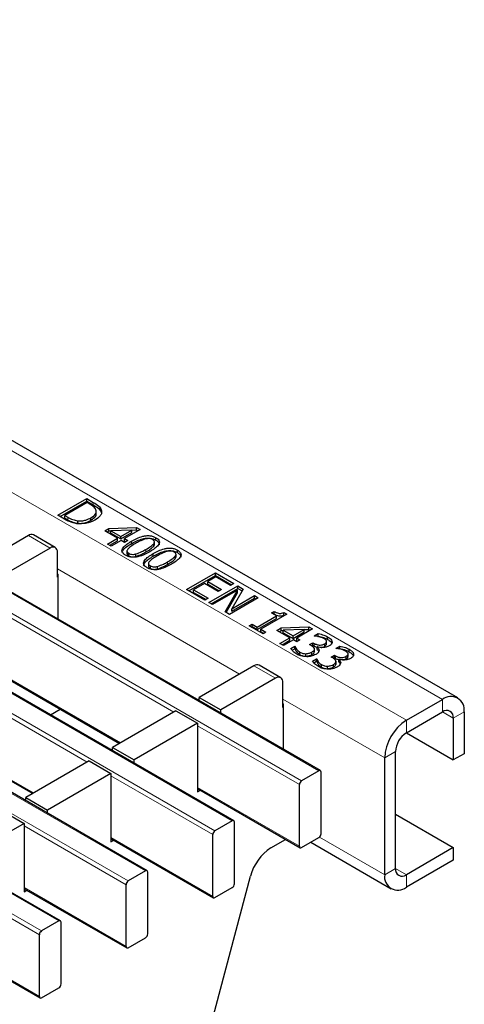
# Model space of a CAD drawing. Units: millimetres. Extents: x 0 to 420, y 0 to 297.
# Drawn here: x 201 to 209, y 38 to 57 of the extents above; entities that cross this region are included whole.
import ezdxf

# ---------------------------------------------------------------- set-up
doc = ezdxf.new("R2010")
doc.units = ezdxf.units.MM

msp = doc.modelspace()

# ---------------------------------------------------------------- linework, layer by layer
at = {"color": 8, "linetype": 'Continuous', "lineweight": 18}
for p, q in [((67.7745, 125.5603), (209.0544, 44.0011)), ((67.0673, 125.1521), (208.3473, 43.5929)), ((206.6355, 42.6047), (65.3555, 124.1639)), ((65.0161, 123.9679), (206.2961, 42.4088)), ((204.9384, 41.625), (63.6585, 123.1842)), ((63.3191, 122.9883), (204.599, 41.4291)), ((203.2414, 40.6453), (61.9614, 122.2045)), ((61.622, 122.0086), (202.9019, 40.4494)), ((201.5443, 39.6656), (60.2644, 121.2248)), ((59.925, 121.0289), (201.2049, 39.4697)), ((202.2183, 47.8087), (202.2183, 47.8577)), ((201.7181, 47.5188), (201.7181, 47.5677)), ((201.3732, 46.9651), (200.9489, 47.2101)), ((203.2469, 46.8888), (203.2469, 46.9377)), ((203.6693, 46.6449), (203.6693, 46.6939)), ((201.5146, 46.5576), (205.0818, 44.4983)), ((203.7943, 43.755), (199.8458, 46.0344)), ((206.5396, 45.0495), (206.5396, 45.0985)), ((202.0973, 42.7753), (198.1488, 45.0547)), ((199.8458, 44.826), (202.7476, 43.1508)), ((206.9621, 44.8056), (206.9621, 44.8546)), ((205.7884, 44.4163), (205.3641, 44.6612)), ((205.9298, 44.0087), (207.923, 42.8581)), ((209.0544, 44.0011), (209.0544, 43.7562)), ((198.1488, 43.8463), (201.0506, 42.1711)), ((209.0544, 43.7561), (209.2665, 43.6337)), ((209.2665, 43.6337), (209.4786, 43.7561)), ((208.3473, 43.348), (208.3473, 43.5929)), ((206.2536, 42.3353), (204.261, 43.4856)), ((207.923, 42.8581), (208.1351, 42.9805)), ((204.5566, 41.3556), (202.564, 42.5059)), ((204.261, 42.2771), (206.2536, 41.1268)), ((202.8595, 40.3759), (200.8669, 41.5262)), ((202.564, 41.2974), (204.5566, 40.1471)), ((207.923, 40.5718), (206.6481, 41.3077)), ((208.1351, 40.6942), (207.923, 40.5718)), ((208.3473, 40.5717), (208.1351, 40.6942)), ((201.1625, 39.3962), (199.1698, 40.5465)), ((208.3473, 40.3268), (208.3473, 40.5717)), ((200.8669, 40.3177), (202.8595, 39.1674)), ((199.1698, 39.3381), (201.1625, 38.1877))]:
    msp.add_line(p, q, dxfattribs=at)
at = {"color": 7, "linetype": 'Continuous', "lineweight": 25}
for p, q in [((209.3544, 44.0308), (68.0744, 125.59)), ((206.6655, 42.6077), (65.3855, 124.1669)), ((204.9684, 41.628), (63.6885, 123.1872)), ((203.2714, 40.6483), (61.9914, 122.2075)), ((201.5743, 39.6686), (60.2944, 121.2278)), ((201.5244, 47.6051), (202.0901, 47.9317)), ((201.5668, 47.5806), (202.0901, 47.8827)), ((202.0973, 47.8532), (201.6605, 47.601)), ((202.0901, 47.9317), (202.2183, 47.8577)), ((202.0901, 47.8827), (202.0901, 47.9317)), ((202.0901, 47.8827), (202.2183, 47.8087)), ((202.1549, 47.8199), (202.0973, 47.8532)), ((201.6541, 47.5303), (201.5244, 47.6051)), ((201.6605, 47.601), (201.7181, 47.5677)), ((201.6605, 47.552), (201.6605, 47.601)), ((202.2773, 47.6257), (202.2773, 47.6869)), ((202.375, 47.6665), (202.375, 47.7155)), ((201.6605, 47.552), (201.7181, 47.5188)), ((201.9128, 47.4498), (201.9128, 47.4988)), ((202.173, 47.5089), (202.173, 47.5579)), ((201.4732, 46.975), (201.0489, 47.22)), ((202.441, 47.2993), (202.5242, 47.3473)), ((202.6916, 47.1546), (202.441, 47.2993)), ((202.4834, 47.2748), (202.5242, 47.2983)), ((202.5242, 47.3473), (203.067, 47.3678)), ((202.5242, 47.2983), (202.5242, 47.3473)), ((202.5242, 47.2983), (202.5648, 47.2998)), ((202.974, 47.3176), (202.5648, 47.3022)), ((202.5648, 47.3022), (202.756, 47.1918)), ((202.5648, 47.2532), (202.5648, 47.3022)), ((202.5648, 47.2532), (202.756, 47.1428)), ((202.756, 47.1918), (202.974, 47.3176)), ((202.756, 47.1428), (202.974, 47.2686)), ((203.1355, 47.3282), (202.8276, 47.1504)), ((202.974, 47.3153), (203.067, 47.3188)), ((202.974, 47.2686), (202.974, 47.3176)), ((203.067, 47.3678), (203.1355, 47.3282)), ((203.067, 47.3188), (203.067, 47.3678)), ((203.067, 47.3188), (203.0931, 47.3037)), ((200.9489, 47.2101), (199.8741, 46.5896)), ((202.4983, 47.043), (202.6916, 47.1546)), ((202.5699, 47.0016), (202.4983, 47.043)), ((202.5407, 47.0185), (202.6916, 47.1056)), ((202.7632, 47.1132), (202.5699, 47.0016)), ((202.6916, 47.1056), (202.6916, 47.1546)), ((202.756, 47.1428), (202.756, 47.1918)), ((202.8276, 47.076), (202.7632, 47.1132)), ((202.8276, 47.1504), (202.8921, 47.1132)), ((202.8276, 47.1014), (202.8276, 47.1504)), ((202.8921, 47.1132), (202.8276, 47.076)), ((202.8276, 47.1014), (202.8497, 47.0887)), ((202.9669, 47.0496), (202.9669, 47.0986)), ((203.4003, 47.0002), (203.4003, 47.0492)), ((203.4149, 47.0297), (203.4149, 47.0909)), ((203.4434, 47.118), (203.4434, 47.167)), ((201.3732, 46.9651), (200.2984, 46.3447)), ((201.5146, 46.3936), (201.5146, 46.8835)), ((202.8776, 46.9131), (202.8776, 46.8518)), ((202.9136, 46.8121), (202.9136, 46.8611)), ((203.0542, 46.8), (203.0542, 46.849)), ((203.3894, 46.8057), (203.3894, 46.8547)), ((203.8374, 46.7858), (203.8374, 46.847)), ((203.8659, 46.8741), (203.8659, 46.9231)), ((203.3001, 46.6692), (203.3001, 46.6079)), ((203.8227, 46.7563), (203.8227, 46.8053)), ((201.5223, 46.4551), (201.5223, 45.5768)), ((203.336, 46.5682), (203.336, 46.6172)), ((203.4767, 46.5561), (203.4767, 46.6051)), ((204.0449, 46.1501), (204.6106, 46.4766)), ((204.6106, 46.4766), (204.9687, 46.27)), ((204.6106, 46.4277), (204.6106, 46.4766)), ((201.5223, 46.398), (201.5146, 46.3936)), ((204.0874, 46.1256), (204.6106, 46.4277)), ((204.3958, 46.27), (204.181, 46.1459)), ((204.6607, 46.117), (204.3958, 46.27)), ((204.6178, 46.3981), (204.4603, 46.3072)), ((204.4603, 46.3072), (204.7252, 46.1542)), ((204.4603, 46.2582), (204.4603, 46.3072)), ((204.4603, 46.2582), (204.6828, 46.1297)), ((204.6106, 46.4277), (204.9262, 46.2455)), ((204.9042, 46.2328), (204.6178, 46.3981)), ((204.9687, 46.27), (204.9042, 46.2328)), ((204.403, 45.9434), (204.0449, 46.1501)), ((204.181, 46.1459), (204.4674, 45.9806)), ((204.181, 46.097), (204.181, 46.1459)), ((204.181, 46.097), (204.425, 45.9561)), ((204.4817, 45.8979), (205.0474, 46.2245)), ((204.5242, 45.8734), (205.0474, 46.1755)), ((205.0412, 46.1382), (204.5533, 45.8566)), ((204.7252, 46.1542), (204.6607, 46.117)), ((204.7974, 45.7157), (205.0412, 46.1382)), ((204.8186, 45.7035), (205.0412, 46.0892)), ((205.1546, 46.1626), (204.9289, 45.7758)), ((205.0412, 46.0892), (205.0412, 46.1382)), ((205.0474, 46.2245), (205.1546, 46.1626)), ((205.0474, 46.1755), (205.0474, 46.2245)), ((205.0474, 46.1755), (205.1332, 46.126)), ((204.4674, 45.9806), (204.403, 45.9434)), ((204.5533, 45.8566), (204.4817, 45.8979)), ((205.4484, 45.993), (204.8827, 45.6664)), ((204.9289, 45.7758), (205.3768, 46.0343)), ((204.9289, 45.7268), (205.3768, 45.9853)), ((205.3768, 46.0343), (205.4484, 45.993)), ((205.3768, 45.9853), (205.3768, 46.0343)), ((205.3768, 45.9853), (205.406, 45.9685)), ((204.8827, 45.6664), (204.7974, 45.7157)), ((204.9289, 45.7268), (204.9289, 45.7758)), ((205.7062, 45.6954), (205.7563, 45.7243)), ((205.8064, 45.6375), (205.7062, 45.6954)), ((205.7486, 45.6709), (205.7563, 45.6753)), ((205.7563, 45.6753), (205.7563, 45.7243)), ((205.9491, 45.704), (206.0069, 45.6706)), ((205.9491, 45.655), (205.9491, 45.704)), ((205.4269, 45.4184), (205.8064, 45.6375)), ((205.4269, 45.3694), (205.8064, 45.5885)), ((206.0069, 45.6706), (205.4985, 45.3771)), ((205.8064, 45.5885), (205.8064, 45.6375)), ((205.9491, 45.655), (205.9645, 45.6461)), ((205.2694, 45.4432), (205.3267, 45.4763)), ((205.5415, 45.2861), (205.2694, 45.4432)), ((205.3118, 45.4187), (205.3267, 45.4273)), ((205.3267, 45.4763), (205.4269, 45.4184)), ((205.3267, 45.4273), (205.3267, 45.4763)), ((205.3267, 45.4273), (205.4269, 45.3694)), ((205.4269, 45.3694), (205.4269, 45.4184)), ((205.4985, 45.3771), (205.5988, 45.3192)), ((205.4985, 45.3281), (205.4985, 45.3771)), ((205.4985, 45.3281), (205.5563, 45.2947)), ((205.5988, 45.3192), (205.5415, 45.2861)), ((205.8136, 45.3523), (205.8968, 45.4003)), ((206.0642, 45.2076), (205.8136, 45.3523)), ((205.856, 45.3278), (205.8968, 45.3513)), ((205.8968, 45.4003), (206.4396, 45.4208)), ((205.8968, 45.3513), (205.8968, 45.4003)), ((205.8968, 45.3513), (205.9375, 45.3529)), ((206.3466, 45.3706), (205.9375, 45.3552)), ((205.9375, 45.3552), (206.1287, 45.2448)), ((205.9375, 45.3062), (205.9375, 45.3552)), ((205.9375, 45.3062), (206.1287, 45.1958)), ((206.1287, 45.2448), (206.3466, 45.3706)), ((206.1287, 45.1958), (206.3466, 45.3216)), ((206.5082, 45.3812), (206.2003, 45.2035)), ((206.3466, 45.3683), (206.4396, 45.3718)), ((206.3466, 45.3216), (206.3466, 45.3706)), ((206.4396, 45.4208), (206.5082, 45.3812)), ((206.4396, 45.3718), (206.4396, 45.4208)), ((206.4396, 45.3718), (206.4657, 45.3567)), ((206.544, 45.2448), (206.6238, 45.2908)), ((206.6238, 45.2419), (206.6238, 45.2908)), ((205.8709, 45.096), (206.0642, 45.2076)), ((205.9425, 45.0546), (205.8709, 45.096)), ((205.9133, 45.0715), (206.0642, 45.1586)), ((206.1358, 45.1663), (205.9425, 45.0546)), ((206.0642, 45.1586), (206.0642, 45.2076)), ((206.1287, 45.1958), (206.1287, 45.2448)), ((206.2003, 45.1291), (206.1358, 45.1663)), ((206.2003, 45.2035), (206.2647, 45.1663)), ((206.2003, 45.1545), (206.2003, 45.2035)), ((206.2647, 45.1663), (206.2003, 45.1291)), ((206.2003, 45.1545), (206.2223, 45.1418)), ((206.4509, 45.0753), (206.5153, 45.1125)), ((206.5153, 45.1125), (206.5396, 45.0985)), ((206.5153, 45.0635), (206.5153, 45.1125)), ((206.5485, 45.2422), (206.544, 45.2448)), ((206.6096, 45.2337), (206.6238, 45.2419)), ((206.7842, 45.0871), (206.7842, 45.1361)), ((206.8053, 45.1772), (206.8053, 45.2262)), ((206.8909, 45.1097), (206.8909, 45.1393)), ((206.0847, 44.9962), (206.1645, 45.0422)), ((206.112, 44.963), (206.1645, 44.9933)), ((206.1645, 45.0422), (206.1697, 45.0392)), ((206.1645, 44.9933), (206.1645, 45.0422)), ((206.1645, 44.9933), (206.1697, 44.9902)), ((206.1697, 44.9902), (206.1697, 45.0392)), ((206.2634, 44.8783), (206.2634, 44.9273)), ((206.483, 45.0568), (206.4509, 45.0753)), ((206.4926, 45.0504), (206.5153, 45.0635)), ((206.499, 44.8805), (206.499, 44.9295)), ((206.5153, 45.0635), (206.5396, 45.0495)), ((206.5486, 44.9318), (206.5486, 44.9931)), ((206.6051, 45.0331), (206.5997, 45.03)), ((206.5997, 44.981), (206.5997, 45.03)), ((206.7493, 45.0415), (206.7493, 45.0905)), ((206.9665, 45.0009), (207.0462, 45.047)), ((206.9709, 44.9983), (206.9665, 45.0009)), ((207.032, 44.9898), (207.0462, 44.998)), ((207.0462, 44.998), (207.0462, 45.047)), ((207.2278, 44.9333), (207.2278, 44.9823)), ((199.8458, 44.8057), (202.73, 43.1406)), ((206.38, 44.8475), (206.38, 44.8965)), ((206.5072, 44.7523), (206.5869, 44.7984)), ((206.5345, 44.7191), (206.5869, 44.7494)), ((206.5869, 44.7984), (206.5922, 44.7953)), ((206.5869, 44.7494), (206.5869, 44.7984)), ((206.5869, 44.7494), (206.5922, 44.7463)), ((206.5922, 44.7463), (206.5922, 44.7953)), ((206.8734, 44.8314), (206.9378, 44.8686)), ((206.9055, 44.8129), (206.8734, 44.8314)), ((206.915, 44.8065), (206.9378, 44.8196)), ((206.9378, 44.8686), (206.9621, 44.8546)), ((206.9378, 44.8196), (206.9378, 44.8686)), ((206.9378, 44.8196), (206.9621, 44.8056)), ((206.9711, 44.688), (206.9711, 44.7492)), ((207.0275, 44.7892), (207.0222, 44.7861)), ((207.0222, 44.7371), (207.0222, 44.7861)), ((207.1718, 44.7976), (207.1718, 44.8466)), ((207.2067, 44.8432), (207.2067, 44.8922)), ((207.3134, 44.8658), (207.3134, 44.8954)), ((205.3641, 44.6612), (204.2893, 44.0408)), ((205.8884, 44.4262), (205.4641, 44.6711)), ((206.6858, 44.6344), (206.6858, 44.6834)), ((206.8024, 44.6036), (206.8024, 44.6526)), ((206.9215, 44.6366), (206.9215, 44.6856)), ((205.7884, 44.4163), (204.7136, 43.7958)), ((205.9298, 43.8447), (205.9298, 44.3347)), ((204.2893, 44.0408), (204.7136, 43.7958)), ((204.2893, 43.9794), (204.2893, 44.0408)), ((208.3473, 43.5929), (209.0544, 44.0011)), ((198.1488, 43.826), (201.033, 42.1609)), ((201.3771, 43.7012), (201.568, 43.8115)), ((203.8367, 43.7795), (202.5922, 43.0611)), ((203.8367, 43.7795), (204.261, 43.5346)), ((204.7136, 43.7345), (204.7136, 43.7958)), ((205.9375, 43.8492), (205.9298, 43.8447)), ((205.9375, 43.9063), (205.9375, 43.028)), ((208.3473, 43.348), (209.0544, 43.7562)), ((209.4786, 43.7561), (209.4786, 42.9396)), ((209.2665, 43.6337), (209.2665, 42.8171)), ((204.261, 43.5346), (203.0165, 42.8162)), ((204.261, 43.5346), (204.261, 42.1955)), ((208.3471, 43.3479), (209.2665, 42.8171)), ((202.5922, 43.0611), (203.0165, 42.8162)), ((202.5922, 42.9997), (202.5922, 43.0611)), ((208.1351, 40.6942), (208.1351, 42.9805)), ((202.1397, 42.7998), (200.8952, 42.0814)), ((202.1397, 42.7998), (202.564, 42.5549)), ((203.0165, 42.7548), (203.0165, 42.8162)), ((207.923, 40.5718), (207.923, 42.8581)), ((209.4786, 42.9396), (209.2665, 42.8171)), ((206.6355, 42.6047), (206.2961, 42.4088)), ((202.564, 42.5549), (201.3194, 41.8365)), ((202.564, 42.5549), (202.564, 41.2158)), ((206.6779, 41.3717), (206.6779, 42.5802)), ((204.261, 42.2568), (206.2661, 41.0993)), ((204.261, 42.1955), (204.3142, 42.2262)), ((206.2536, 41.1268), (206.2536, 42.3353)), ((200.8952, 42.0814), (201.3194, 41.8365)), ((200.8952, 42.02), (200.8952, 42.0814)), ((200.4426, 41.8201), (200.8669, 41.5752)), ((201.3194, 41.7751), (201.3194, 41.8365)), ((204.9384, 41.625), (204.599, 41.4291)), ((208.1351, 41.7555), (209.2665, 41.1024)), ((200.8669, 41.5752), (199.6224, 40.8568)), ((200.8669, 41.5752), (200.8669, 40.2361)), ((204.9808, 40.392), (204.9808, 41.6005)), ((202.564, 41.2771), (204.569, 40.1196)), ((202.564, 41.2158), (202.6171, 41.2465)), ((204.5566, 40.1471), (204.5566, 41.3556)), ((205.6965, 41.0971), (205.9832, 41.2626)), ((206.2961, 41.1023), (206.6355, 41.2982)), ((206.4742, 41.2052), (208.0473, 40.297)), ((209.2665, 41.1024), (208.3473, 40.5717)), ((209.2665, 41.1024), (209.2665, 40.8574)), ((209.2665, 40.8574), (208.3473, 40.3268)), ((203.2414, 40.6453), (202.9019, 40.4494)), ((203.1848, 32.6206), (205.2978, 40.5446)), ((203.2838, 39.4123), (203.2838, 40.6208)), ((200.8669, 40.2975), (202.872, 39.14)), ((202.8595, 39.1674), (202.8595, 40.3759)), ((204.599, 40.1226), (204.9384, 40.3186)), ((200.8669, 40.2361), (200.92, 40.2668)), ((201.5443, 39.6656), (201.2049, 39.4697)), ((201.5867, 38.4327), (201.5867, 39.6411)), ((199.1698, 39.3178), (201.1749, 38.1603)), ((201.1625, 38.1877), (201.1625, 39.3962)), ((202.9019, 39.1429), (203.2414, 39.3389)), ((201.2049, 38.1632), (201.5443, 38.3592))]:
    msp.add_line(p, q, dxfattribs=at)
for centre, radius, start, end in [((201.0075, 47.1283), 0.1006, 65.69288, 125.61758), ((201.4284, 46.8975), 0.0873, 350.78596, 129.20329), ((201.465, 46.4532), 0.0574, 1.91584, 30.05098), ((205.4227, 44.5795), 0.1006, 65.69288, 125.61758), ((205.8436, 44.3486), 0.0873, 350.78596, 129.20329), ((209.22, 43.7981), 0.262, 350.78596, 129.20329), ((205.8801, 43.9044), 0.0574, 1.91584, 30.05098), ((209.1372, 43.6546), 0.131, 350.78596, 129.20329), ((208.8441, 42.8162), 0.9221, 122.60548, 177.39452), ((208.5957, 42.9596), 0.461, 122.60548, 177.39452), ((206.652, 42.5844), 0.0262, 350.78596, 129.20329), ((206.3457, 42.3311), 0.0922, 122.60548, 177.39452), ((204.955, 41.6047), 0.0262, 350.78596, 129.20329), ((204.6487, 41.3514), 0.0922, 122.60548, 177.39452), ((206.5858, 41.3759), 0.0922, 302.60548, 357.39452), ((206.2059, 40.3095), 0.938, 122.89216, 165.48146), ((206.2795, 41.1226), 0.0262, 170.78596, 309.20329), ((208.2645, 40.6732), 0.131, 170.78596, 309.20329), ((203.2579, 40.625), 0.0262, 350.78596, 129.20329), ((208.1817, 40.5298), 0.262, 170.78596, 309.20329), ((202.9516, 40.3717), 0.0922, 122.60548, 177.39452), ((204.8887, 40.3962), 0.0922, 302.60548, 357.39452), ((204.5824, 40.1429), 0.0262, 170.78596, 309.20329), ((201.5609, 39.6453), 0.0262, 350.78596, 129.20329), ((201.2546, 39.392), 0.0922, 122.60548, 177.39452), ((203.1917, 39.4165), 0.0922, 302.60548, 357.39452), ((202.8854, 39.1632), 0.0262, 170.78596, 309.20329), ((201.4946, 38.4369), 0.0922, 302.60548, 357.39452), ((201.1883, 38.1835), 0.0262, 170.78596, 309.20329)]:
    msp.add_arc(centre, radius, start, end, dxfattribs=at)
for points, knots in [([(202.2705, 47.7137), (202.2558, 47.736), (202.2296, 47.7761), (202.1778, 47.8065), (202.1549, 47.8199)], [0, 0, 0, 0, 0.5587086, 1, 1, 1, 1]), ([(202.2183, 47.8577), (202.2579, 47.8347), (202.3284, 47.7938), (202.3607, 47.7394), (202.375, 47.7155)], [0, 0, 0, 0, 0.56069956, 1, 1, 1, 1]), ([(202.2183, 47.8087), (202.2579, 47.7857), (202.3284, 47.7448), (202.3607, 47.6904), (202.375, 47.6665)], [0, 0, 0, 0, 0.56069956, 1, 1, 1, 1]), ([(202.173, 47.5579), (202.2098, 47.583), (202.2611, 47.618), (202.2812, 47.6759), (202.274, 47.7011), (202.2705, 47.7137)], [0, 0, 0, 0, 0.5585923, 0.7792949, 1, 1, 1, 1]), ([(202.173, 47.5089), (202.2088, 47.534), (202.2588, 47.5689), (202.2795, 47.6158), (202.2766, 47.6301), (202.2763, 47.6317)], [0, 0, 0, 0, 0.6912332, 0.9643429, 1, 1, 1, 1]), ([(202.375, 47.7155), (202.3789, 47.6945), (202.3868, 47.6525), (202.3497, 47.5784), (202.2882, 47.5371), (202.2507, 47.5118)], [0, 0, 0, 0, 0.2800892, 0.5603312, 1, 1, 1, 1]), ([(201.8987, 47.4413), (201.8469, 47.4523), (201.7542, 47.4721), (201.6848, 47.5125), (201.6541, 47.5303)], [0, 0, 0, 0, 0.5582318, 1, 1, 1, 1]), ([(201.7181, 47.5677), (201.7495, 47.55), (201.8055, 47.5183), (201.8801, 47.5047), (201.9128, 47.4988)], [0, 0, 0, 0, 0.5609489, 1, 1, 1, 1]), ([(201.7181, 47.5188), (201.7495, 47.501), (201.8055, 47.4693), (201.8801, 47.4557), (201.9128, 47.4498)], [0, 0, 0, 0, 0.5609489, 1, 1, 1, 1]), ([(202.2507, 47.5118), (202.1925, 47.4848), (202.0886, 47.4365), (201.9567, 47.4398), (201.8987, 47.4413)], [0, 0, 0, 0, 0.55991896, 1, 1, 1, 1]), ([(201.9128, 47.4988), (201.9401, 47.4973), (201.9947, 47.4945), (202.0886, 47.5143), (202.141, 47.5414), (202.173, 47.5579)], [0, 0, 0, 0, 0.2799052, 0.55990989, 1, 1, 1, 1]), ([(201.9128, 47.4498), (201.9401, 47.4484), (201.9947, 47.4455), (202.0886, 47.4654), (202.141, 47.4924), (202.173, 47.5089)], [0, 0, 0, 0, 0.2799052, 0.55990989, 1, 1, 1, 1]), ([(202.8491, 46.8239), (202.8337, 46.8339), (202.8029, 46.8539), (202.7782, 46.8923), (202.7786, 46.933), (202.8225, 47.0096), (202.9028, 47.059), (202.9669, 47.0986)], [0, 0, 0, 0, 0.1252574, 0.2502426, 0.3752562, 0.500569, 1, 1, 1, 1]), ([(202.7923, 46.9027), (202.7954, 46.9091), (202.8238, 46.9668), (202.8996, 47.0106), (202.9669, 47.0496)], [0, 0, 0, 0, 0.11147096, 1, 1, 1, 1]), ([(203.0457, 47.0531), (203.0127, 47.0346), (202.954, 47.0016), (202.9117, 46.9612), (202.8931, 46.9434)], [0, 0, 0, 0, 0.56068315, 1, 1, 1, 1]), ([(202.9669, 47.0986), (203.0353, 47.136), (203.1208, 47.1828), (203.2541, 47.2079), (203.3246, 47.2081), (203.3913, 47.1937), (203.426, 47.1759), (203.4434, 47.167)], [0, 0, 0, 0, 0.4994737, 0.6247649, 0.7497627, 0.8747475, 1, 1, 1, 1]), ([(202.9669, 47.0496), (203.0353, 47.087), (203.1208, 47.1338), (203.2541, 47.1589), (203.3246, 47.1591), (203.3913, 47.1447), (203.426, 47.1269), (203.4434, 47.118)], [0, 0, 0, 0, 0.4994737, 0.6247649, 0.7497627, 0.8747475, 1, 1, 1, 1]), ([(203.238, 47.142), (203.1991, 47.1276), (203.1296, 47.1018), (203.0714, 47.068), (203.0457, 47.0531)], [0, 0, 0, 0, 0.5591522, 1, 1, 1, 1]), ([(203.379, 47.1298), (203.3682, 47.1352), (203.3465, 47.1461), (203.2948, 47.1536), (203.2595, 47.1464), (203.238, 47.142)], [0, 0, 0, 0, 0.2808449, 0.5605629, 1, 1, 1, 1]), ([(203.2469, 46.9377), (203.2799, 46.9566), (203.3388, 46.9902), (203.3815, 47.0312), (203.4003, 47.0492)], [0, 0, 0, 0, 0.56056308, 1, 1, 1, 1]), ([(203.4434, 47.167), (203.4588, 47.157), (203.4896, 47.137), (203.5143, 47.0985), (203.5134, 47.0579), (203.4697, 46.9814), (203.3896, 46.9319), (203.3256, 46.8923)], [0, 0, 0, 0, 0.1252478, 0.2502624, 0.3753058, 0.5006134, 1, 1, 1, 1]), ([(203.4003, 47.0492), (203.4054, 47.0568), (203.4156, 47.0721), (203.4159, 47.0956), (203.4014, 47.1154), (203.3865, 47.125), (203.379, 47.1298)], [0, 0, 0, 0, 0.28028769, 0.55978143, 0.77976189, 1, 1, 1, 1]), ([(203.4003, 47.0002), (203.406, 47.0078), (203.4146, 47.0193), (203.4133, 47.0317), (203.4129, 47.0358)], [0, 0, 0, 0, 0.6669321, 1, 1, 1, 1]), ([(203.4434, 47.118), (203.4586, 47.108), (203.4888, 47.088), (203.5123, 47.0562), (203.5106, 47.0364), (203.51, 47.0299)], [0, 0, 0, 0, 0.4030486, 0.8053467, 1, 1, 1, 1]), ([(203.3256, 46.8923), (203.2572, 46.8549), (203.1717, 46.8082), (203.0385, 46.7831), (202.9679, 46.7829), (202.9012, 46.7971), (202.8665, 46.815), (202.8491, 46.8239)], [0, 0, 0, 0, 0.499442, 0.6247126, 0.7497508, 0.8747444, 1, 1, 1, 1]), ([(202.8931, 46.9434), (202.8877, 46.9356), (202.877, 46.9201), (202.8766, 46.8962), (202.8906, 46.8758), (202.9059, 46.866), (202.9136, 46.8611)], [0, 0, 0, 0, 0.2802491, 0.5597496, 0.7796242, 1, 1, 1, 1]), ([(202.8797, 46.858), (202.8792, 46.8538), (202.8781, 46.8431), (202.8909, 46.8268), (202.906, 46.817), (202.9136, 46.8121)], [0, 0, 0, 0, 0.23764093, 0.61838653, 1, 1, 1, 1]), ([(202.9136, 46.8611), (202.9244, 46.8556), (202.946, 46.8448), (202.9977, 46.8372), (203.0328, 46.8445), (203.0542, 46.849)], [0, 0, 0, 0, 0.2808033, 0.5607518, 1, 1, 1, 1]), ([(203.0542, 46.849), (203.0932, 46.8634), (203.1629, 46.8891), (203.2212, 46.9228), (203.2469, 46.9377)], [0, 0, 0, 0, 0.55922068, 1, 1, 1, 1]), ([(203.0542, 46.8), (203.0932, 46.8144), (203.1629, 46.8401), (203.2212, 46.8739), (203.2469, 46.8888)], [0, 0, 0, 0, 0.55922068, 1, 1, 1, 1]), ([(203.2716, 46.58), (203.2562, 46.59), (203.2254, 46.61), (203.2007, 46.6484), (203.2011, 46.6891), (203.245, 46.7657), (203.3252, 46.8151), (203.3894, 46.8547)], [0, 0, 0, 0, 0.1252574, 0.2502426, 0.3752562, 0.500569, 1, 1, 1, 1]), ([(203.2469, 46.8888), (203.2799, 46.9076), (203.3388, 46.9413), (203.3815, 46.9822), (203.4003, 47.0002)], [0, 0, 0, 0, 0.56056308, 1, 1, 1, 1]), ([(203.3894, 46.8547), (203.4578, 46.8921), (203.5433, 46.9389), (203.6765, 46.964), (203.7471, 46.9642), (203.8138, 46.9498), (203.8485, 46.932), (203.8659, 46.9231)], [0, 0, 0, 0, 0.4994737, 0.6247649, 0.7497627, 0.8747475, 1, 1, 1, 1]), ([(203.3894, 46.8057), (203.4578, 46.8431), (203.5433, 46.8899), (203.6765, 46.915), (203.7471, 46.9152), (203.8138, 46.9008), (203.8485, 46.883), (203.8659, 46.8741)], [0, 0, 0, 0, 0.4994737, 0.6247649, 0.7497627, 0.8747475, 1, 1, 1, 1]), ([(203.6605, 46.8982), (203.6216, 46.8837), (203.5521, 46.8579), (203.4938, 46.8241), (203.4682, 46.8092)], [0, 0, 0, 0, 0.5591522, 1, 1, 1, 1]), ([(203.8015, 46.8859), (203.7906, 46.8913), (203.769, 46.9022), (203.7172, 46.9097), (203.682, 46.9025), (203.6605, 46.8982)], [0, 0, 0, 0, 0.28084485, 0.56056292, 1, 1, 1, 1]), ([(203.8659, 46.9231), (203.8813, 46.9131), (203.9121, 46.8931), (203.9368, 46.8547), (203.9359, 46.814), (203.8922, 46.7375), (203.8121, 46.688), (203.7481, 46.6484)], [0, 0, 0, 0, 0.1252478, 0.2502624, 0.3753058, 0.5006134, 1, 1, 1, 1]), ([(203.8227, 46.8053), (203.8279, 46.8129), (203.8381, 46.8282), (203.8384, 46.8517), (203.8239, 46.8715), (203.8089, 46.8811), (203.8015, 46.8859)], [0, 0, 0, 0, 0.28028769, 0.55978143, 0.77976189, 1, 1, 1, 1]), ([(203.8659, 46.8741), (203.8811, 46.8641), (203.9113, 46.8441), (203.9348, 46.8123), (203.933, 46.7925), (203.9325, 46.786)], [0, 0, 0, 0, 0.4030486, 0.8053467, 1, 1, 1, 1]), ([(202.9136, 46.8121), (202.9244, 46.8067), (202.946, 46.7958), (202.9977, 46.7882), (203.0328, 46.7955), (203.0542, 46.8)], [0, 0, 0, 0, 0.2808033, 0.5607518, 1, 1, 1, 1]), ([(203.2048, 46.62), (203.2042, 46.6266), (203.2026, 46.6466), (203.2482, 46.7167), (203.3267, 46.7662), (203.3894, 46.8057)], [0, 0, 0, 0, 0.0896693, 0.272266, 1, 1, 1, 1]), ([(203.7481, 46.6484), (203.6797, 46.611), (203.5942, 46.5643), (203.461, 46.5392), (203.3904, 46.539), (203.3237, 46.5533), (203.289, 46.5711), (203.2716, 46.58)], [0, 0, 0, 0, 0.499442, 0.6247126, 0.7497508, 0.8747444, 1, 1, 1, 1]), ([(203.3156, 46.6995), (203.3102, 46.6917), (203.2995, 46.6762), (203.2991, 46.6523), (203.313, 46.6319), (203.3284, 46.6221), (203.336, 46.6172)], [0, 0, 0, 0, 0.28024911, 0.55974962, 0.77962422, 1, 1, 1, 1]), ([(203.4682, 46.8092), (203.4352, 46.7907), (203.3765, 46.7578), (203.3341, 46.7173), (203.3156, 46.6995)], [0, 0, 0, 0, 0.5606832, 1, 1, 1, 1]), ([(203.4767, 46.6051), (203.5157, 46.6195), (203.5854, 46.6452), (203.6436, 46.679), (203.6693, 46.6939)], [0, 0, 0, 0, 0.5592207, 1, 1, 1, 1]), ([(203.4767, 46.5561), (203.5157, 46.5705), (203.5854, 46.5962), (203.6436, 46.63), (203.6693, 46.6449)], [0, 0, 0, 0, 0.5592207, 1, 1, 1, 1]), ([(203.6693, 46.6939), (203.7024, 46.7127), (203.7613, 46.7464), (203.804, 46.7873), (203.8227, 46.8053)], [0, 0, 0, 0, 0.5605631, 1, 1, 1, 1]), ([(203.6693, 46.6449), (203.7024, 46.6637), (203.7613, 46.6974), (203.804, 46.7383), (203.8227, 46.7563)], [0, 0, 0, 0, 0.5605631, 1, 1, 1, 1]), ([(203.8227, 46.7563), (203.8285, 46.7639), (203.8371, 46.7754), (203.8358, 46.7878), (203.8354, 46.7919)], [0, 0, 0, 0, 0.6669321, 1, 1, 1, 1]), ([(203.3021, 46.6141), (203.3017, 46.6099), (203.3006, 46.5992), (203.3134, 46.5829), (203.3285, 46.5731), (203.336, 46.5682)], [0, 0, 0, 0, 0.23764093, 0.61838653, 1, 1, 1, 1]), ([(203.336, 46.6172), (203.3469, 46.6118), (203.3685, 46.6009), (203.4201, 46.5933), (203.4552, 46.6006), (203.4767, 46.6051)], [0, 0, 0, 0, 0.28080333, 0.56075179, 1, 1, 1, 1]), ([(203.336, 46.5682), (203.3469, 46.5628), (203.3685, 46.5519), (203.4201, 46.5443), (203.4552, 46.5516), (203.4767, 46.5561)], [0, 0, 0, 0, 0.28080333, 0.56075179, 1, 1, 1, 1]), ([(205.7563, 45.7243), (205.784, 45.7091), (205.8186, 45.69), (205.8742, 45.6831), (205.9116, 45.6876), (205.9341, 45.6974), (205.9491, 45.704)], [0, 0, 0, 0, 0.4993073, 0.6245397, 0.7498483, 1, 1, 1, 1]), ([(205.7563, 45.6753), (205.784, 45.6601), (205.8186, 45.641), (205.8742, 45.6341), (205.9116, 45.6386), (205.9341, 45.6484), (205.9491, 45.655)], [0, 0, 0, 0, 0.4993073, 0.6245397, 0.7498483, 1, 1, 1, 1]), ([(206.6238, 45.2908), (206.661, 45.2818), (206.7274, 45.2656), (206.7815, 45.2383), (206.8053, 45.2262)], [0, 0, 0, 0, 0.5597523, 1, 1, 1, 1]), ([(206.5396, 45.0985), (206.5564, 45.0901), (206.59, 45.0732), (206.6518, 45.0631), (206.7096, 45.0705), (206.736, 45.0838), (206.7493, 45.0905)], [0, 0, 0, 0, 0.2806289, 0.5600186, 0.7795738, 1, 1, 1, 1]), ([(206.6354, 45.229), (206.6195, 45.2322), (206.5911, 45.2379), (206.5615, 45.2409), (206.5485, 45.2422)], [0, 0, 0, 0, 0.5598288, 1, 1, 1, 1]), ([(206.6238, 45.2419), (206.661, 45.2328), (206.7274, 45.2167), (206.7815, 45.1893), (206.8053, 45.1772)], [0, 0, 0, 0, 0.5597523, 1, 1, 1, 1]), ([(206.7334, 45.1933), (206.7167, 45.2014), (206.6868, 45.2159), (206.6511, 45.225), (206.6354, 45.229)], [0, 0, 0, 0, 0.5595067, 1, 1, 1, 1]), ([(206.7833, 45.1437), (206.7775, 45.1542), (206.7672, 45.1729), (206.7437, 45.1871), (206.7334, 45.1933)], [0, 0, 0, 0, 0.5582384, 1, 1, 1, 1]), ([(206.7493, 45.0905), (206.7617, 45.0992), (206.784, 45.1149), (206.7835, 45.1349), (206.7833, 45.1437)], [0, 0, 0, 0, 0.5593813, 1, 1, 1, 1]), ([(206.8053, 45.2262), (206.8282, 45.2121), (206.8689, 45.187), (206.8842, 45.1539), (206.8909, 45.1393)], [0, 0, 0, 0, 0.5603784, 1, 1, 1, 1]), ([(206.8053, 45.1772), (206.8287, 45.1633), (206.8638, 45.1423), (206.8775, 45.1146), (206.8821, 45.1052)], [0, 0, 0, 0, 0.6636398, 1, 1, 1, 1]), ([(206.8909, 45.1393), (206.8922, 45.13), (206.8946, 45.1114), (206.8787, 45.0787), (206.8516, 45.0603), (206.8351, 45.0491)], [0, 0, 0, 0, 0.28042647, 0.56055833, 1, 1, 1, 1]), ([(206.2045, 44.8868), (206.1766, 44.9053), (206.1267, 44.9382), (206.0975, 44.9785), (206.0847, 44.9962)], [0, 0, 0, 0, 0.55985507, 1, 1, 1, 1]), ([(206.1697, 45.0392), (206.1795, 45.016), (206.1969, 44.9747), (206.2431, 44.9418), (206.2634, 44.9273)], [0, 0, 0, 0, 0.5602374, 1, 1, 1, 1]), ([(206.1697, 44.9902), (206.1795, 44.9671), (206.1969, 44.9257), (206.2431, 44.8928), (206.2634, 44.8783)], [0, 0, 0, 0, 0.5602374, 1, 1, 1, 1]), ([(206.2634, 44.9273), (206.2824, 44.9177), (206.3162, 44.9007), (206.3605, 44.8978), (206.38, 44.8965)], [0, 0, 0, 0, 0.5610646, 1, 1, 1, 1]), ([(206.38, 44.8965), (206.4054, 44.899), (206.4508, 44.9034), (206.4843, 44.9215), (206.499, 44.9295)], [0, 0, 0, 0, 0.5586531, 1, 1, 1, 1]), ([(206.5473, 44.9963), (206.5394, 45.009), (206.5253, 45.0319), (206.496, 45.0491), (206.483, 45.0568)], [0, 0, 0, 0, 0.5578046, 1, 1, 1, 1]), ([(206.499, 44.9295), (206.5161, 44.9402), (206.5465, 44.9593), (206.5471, 44.985), (206.5473, 44.9963)], [0, 0, 0, 0, 0.5610355, 1, 1, 1, 1]), ([(206.499, 44.8805), (206.5165, 44.8911), (206.5439, 44.9077), (206.5451, 44.9301), (206.5455, 44.9382)], [0, 0, 0, 0, 0.6394336, 1, 1, 1, 1]), ([(206.5396, 45.0495), (206.5557, 45.0399), (206.5735, 45.0292), (206.5974, 45.0259), (206.5997, 45.0255)], [0, 0, 0, 0, 0.90270885, 1, 1, 1, 1]), ([(206.6391, 44.965), (206.635, 44.9473), (206.6277, 44.9155), (206.5904, 44.8921), (206.5739, 44.8817)], [0, 0, 0, 0, 0.5581543, 1, 1, 1, 1]), ([(206.5997, 45.03), (206.6116, 45.0187), (206.6328, 44.9986), (206.6372, 44.9753), (206.6391, 44.965)], [0, 0, 0, 0, 0.560327, 1, 1, 1, 1]), ([(206.5997, 44.981), (206.6129, 44.9699), (206.6265, 44.9585), (206.6303, 44.9452), (206.6305, 44.9448)], [0, 0, 0, 0, 0.9656676, 1, 1, 1, 1]), ([(206.8351, 45.0491), (206.8169, 45.0405), (206.7805, 45.0233), (206.7149, 45.0162), (206.6545, 45.0188), (206.6215, 45.0283), (206.6051, 45.0331)], [0, 0, 0, 0, 0.2796842, 0.5594707, 0.7798226, 1, 1, 1, 1]), ([(206.6763, 45.0196), (206.687, 45.0205), (206.7151, 45.023), (206.7362, 45.0344), (206.7493, 45.0415)], [0, 0, 0, 0, 0.37861529, 1, 1, 1, 1]), ([(206.7493, 45.0415), (206.7621, 45.0502), (206.782, 45.0637), (206.7821, 45.081), (206.7822, 45.0872)], [0, 0, 0, 0, 0.6428216, 1, 1, 1, 1]), ([(207.0579, 44.9851), (207.042, 44.9883), (207.0136, 44.994), (206.984, 44.997), (206.9709, 44.9983)], [0, 0, 0, 0, 0.5598288, 1, 1, 1, 1]), ([(207.0462, 45.047), (207.0834, 45.0379), (207.1499, 45.0218), (207.204, 44.9944), (207.2278, 44.9823)], [0, 0, 0, 0, 0.5597523, 1, 1, 1, 1]), ([(207.0462, 44.998), (207.0834, 44.9889), (207.1499, 44.9728), (207.204, 44.9454), (207.2278, 44.9333)], [0, 0, 0, 0, 0.5597523, 1, 1, 1, 1]), ([(207.1559, 44.9494), (207.1392, 44.9575), (207.1093, 44.9721), (207.0736, 44.9811), (207.0579, 44.9851)], [0, 0, 0, 0, 0.5595067, 1, 1, 1, 1]), ([(207.2058, 44.8998), (207.2, 44.9103), (207.1896, 44.929), (207.1662, 44.9432), (207.1559, 44.9494)], [0, 0, 0, 0, 0.5582384, 1, 1, 1, 1]), ([(207.2278, 44.9823), (207.2507, 44.9682), (207.2914, 44.9431), (207.3067, 44.91), (207.3134, 44.8954)], [0, 0, 0, 0, 0.56037839, 1, 1, 1, 1]), ([(207.2278, 44.9333), (207.2511, 44.9194), (207.2863, 44.8984), (207.2999, 44.8707), (207.3045, 44.8614)], [0, 0, 0, 0, 0.6636398, 1, 1, 1, 1]), ([(206.3961, 44.837), (206.3554, 44.8402), (206.2825, 44.8459), (206.2284, 44.8743), (206.2045, 44.8868)], [0, 0, 0, 0, 0.5580865, 1, 1, 1, 1]), ([(206.2634, 44.8783), (206.2824, 44.8687), (206.3162, 44.8517), (206.3605, 44.8488), (206.38, 44.8475)], [0, 0, 0, 0, 0.5610646, 1, 1, 1, 1]), ([(206.38, 44.8475), (206.4054, 44.85), (206.4508, 44.8544), (206.4843, 44.8725), (206.499, 44.8805)], [0, 0, 0, 0, 0.5586531, 1, 1, 1, 1]), ([(206.5739, 44.8817), (206.5446, 44.8678), (206.4924, 44.843), (206.4255, 44.8388), (206.3961, 44.837)], [0, 0, 0, 0, 0.5593593, 1, 1, 1, 1]), ([(206.627, 44.643), (206.5991, 44.6614), (206.5492, 44.6943), (206.52, 44.7346), (206.5072, 44.7523)], [0, 0, 0, 0, 0.5598551, 1, 1, 1, 1]), ([(206.5922, 44.7953), (206.6019, 44.7722), (206.6194, 44.7308), (206.6655, 44.6979), (206.6858, 44.6834)], [0, 0, 0, 0, 0.5602374, 1, 1, 1, 1]), ([(206.5922, 44.7463), (206.6019, 44.7232), (206.6194, 44.6818), (206.6655, 44.6489), (206.6858, 44.6344)], [0, 0, 0, 0, 0.5602374, 1, 1, 1, 1]), ([(206.9698, 44.7524), (206.9619, 44.7651), (206.9478, 44.788), (206.9184, 44.8053), (206.9055, 44.8129)], [0, 0, 0, 0, 0.5578046, 1, 1, 1, 1]), ([(206.9215, 44.6856), (206.9385, 44.6963), (206.969, 44.7154), (206.9696, 44.7411), (206.9698, 44.7524)], [0, 0, 0, 0, 0.5610355, 1, 1, 1, 1]), ([(206.9621, 44.8546), (206.9789, 44.8462), (207.0124, 44.8293), (207.0743, 44.8192), (207.132, 44.8266), (207.1585, 44.8399), (207.1718, 44.8466)], [0, 0, 0, 0, 0.2806289, 0.5600186, 0.7795738, 1, 1, 1, 1]), ([(206.9621, 44.8056), (206.9781, 44.796), (206.9959, 44.7853), (207.0198, 44.782), (207.0222, 44.7817)], [0, 0, 0, 0, 0.9027088, 1, 1, 1, 1]), ([(207.0616, 44.7211), (207.0575, 44.7034), (207.0502, 44.6716), (207.0128, 44.6482), (206.9963, 44.6379)], [0, 0, 0, 0, 0.55815427, 1, 1, 1, 1]), ([(207.0222, 44.7861), (207.0341, 44.7748), (207.0553, 44.7547), (207.0596, 44.7314), (207.0616, 44.7211)], [0, 0, 0, 0, 0.560327, 1, 1, 1, 1]), ([(207.0222, 44.7371), (207.0353, 44.7261), (207.049, 44.7146), (207.0528, 44.7014), (207.0529, 44.7009)], [0, 0, 0, 0, 0.9656676, 1, 1, 1, 1]), ([(207.2576, 44.8052), (207.2394, 44.7966), (207.203, 44.7794), (207.1374, 44.7723), (207.0769, 44.7749), (207.044, 44.7844), (207.0275, 44.7892)], [0, 0, 0, 0, 0.27968418, 0.55947067, 0.77982261, 1, 1, 1, 1]), ([(207.0988, 44.7757), (207.1095, 44.7766), (207.1376, 44.7791), (207.1587, 44.7905), (207.1718, 44.7976)], [0, 0, 0, 0, 0.3786153, 1, 1, 1, 1]), ([(207.1718, 44.8466), (207.1842, 44.8553), (207.2065, 44.871), (207.206, 44.891), (207.2058, 44.8998)], [0, 0, 0, 0, 0.5593813, 1, 1, 1, 1]), ([(207.1718, 44.7976), (207.1846, 44.8063), (207.2045, 44.8198), (207.2046, 44.8371), (207.2047, 44.8433)], [0, 0, 0, 0, 0.6428216, 1, 1, 1, 1]), ([(207.3134, 44.8954), (207.3146, 44.8861), (207.3171, 44.8675), (207.3012, 44.8348), (207.2741, 44.8164), (207.2576, 44.8052)], [0, 0, 0, 0, 0.28042647, 0.56055833, 1, 1, 1, 1]), ([(206.8185, 44.5931), (206.7779, 44.5963), (206.705, 44.602), (206.6509, 44.6304), (206.627, 44.643)], [0, 0, 0, 0, 0.5580865, 1, 1, 1, 1]), ([(206.6858, 44.6834), (206.7048, 44.6738), (206.7387, 44.6568), (206.783, 44.6539), (206.8024, 44.6526)], [0, 0, 0, 0, 0.56106461, 1, 1, 1, 1]), ([(206.6858, 44.6344), (206.7048, 44.6248), (206.7387, 44.6078), (206.783, 44.6049), (206.8024, 44.6036)], [0, 0, 0, 0, 0.56106461, 1, 1, 1, 1]), ([(206.8024, 44.6526), (206.8278, 44.6551), (206.8733, 44.6595), (206.9067, 44.6776), (206.9215, 44.6856)], [0, 0, 0, 0, 0.5586531, 1, 1, 1, 1]), ([(206.8024, 44.6036), (206.8278, 44.6061), (206.8733, 44.6105), (206.9067, 44.6286), (206.9215, 44.6366)], [0, 0, 0, 0, 0.5586531, 1, 1, 1, 1]), ([(206.9963, 44.6379), (206.9671, 44.624), (206.9148, 44.5991), (206.848, 44.5949), (206.8185, 44.5931)], [0, 0, 0, 0, 0.5593593, 1, 1, 1, 1]), ([(206.9215, 44.6366), (206.939, 44.6472), (206.9664, 44.6638), (206.9676, 44.6862), (206.968, 44.6943)], [0, 0, 0, 0, 0.6394336, 1, 1, 1, 1])]:
    msp.add_open_spline(points, degree=3, knots=knots, dxfattribs=at)

doc.saveas('drawing.dxf')
